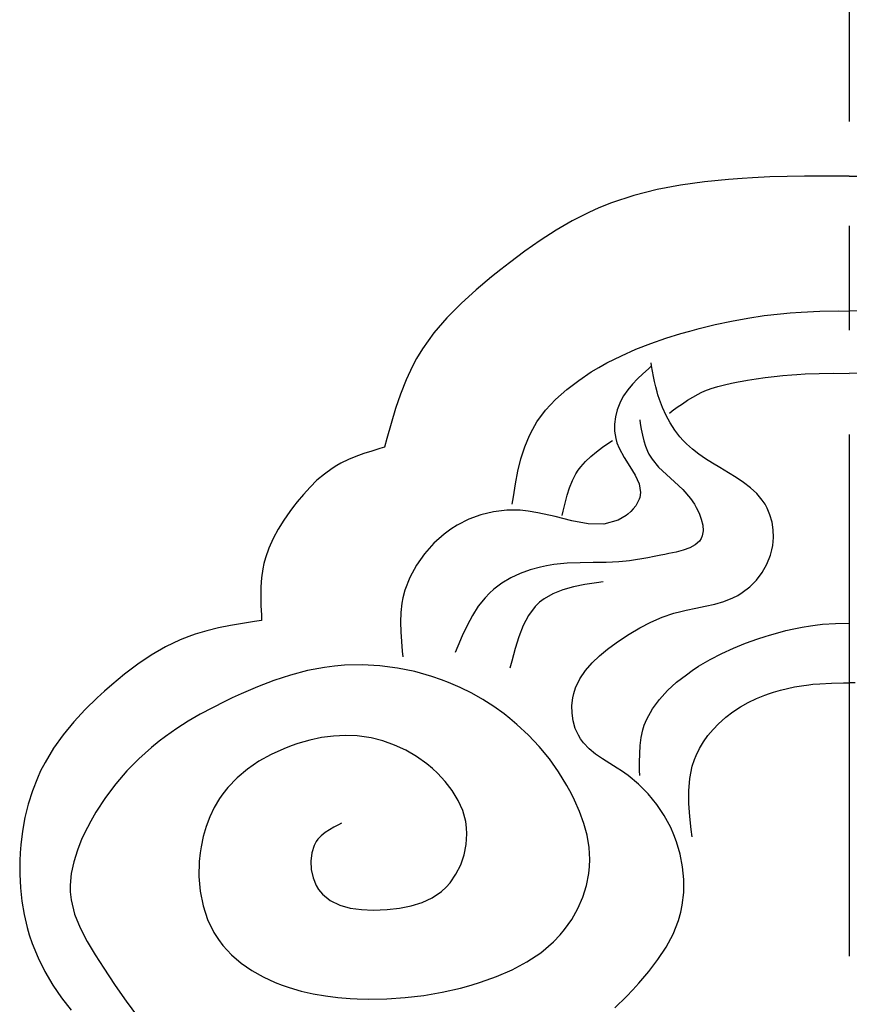
# Model space of a CAD drawing. Extents: x -526 to 8890, y 65 to 5861.
# Drawn here: x 3930 to 4129, y 3782 to 4018 of the extents above; entities that cross this region are included whole.
import ezdxf

# ---------------------------------------------------------------- set-up
doc = ezdxf.new("R2010")
doc.units = 0
doc.header["$LTSCALE"] = 20
doc.header["$MEASUREMENT"] = 0
doc.linetypes.add('CENTER1', pattern=[10, 6.25, -1.25, 1.25, -1.25])
doc.layers.add('_0-0_', color=7, linetype='CONTINUOUS')
doc.layers.add('_2-7_', color=7, linetype='CONTINUOUS')

# ---------------------------------------------------------------- blocks, each defined once
blk = doc.blocks.new('-000-MAR6')
at = {"layer": '_2-7_', "color": 7, "linetype": 'Continuous'}
for p, q in [((-11.599, 73.83), (-13.896, 73.602)), ((-10.266, 73.927), (-11.599, 73.83)), ((-9.294, 73.984), (-10.266, 73.927)), ((-7.622, 74.057), (-9.294, 73.984)), ((-5.953, 74.104), (-7.622, 74.057)), ((-4.288, 74.13), (-5.953, 74.104)), ((-2.625, 74.143), (-4.288, 74.13)), ((-0.963, 74.146), (-2.625, 74.143)), ((0, 74.146), (-0.963, 74.146)), ((0, 74.146), (0.963, 74.146)), ((-18.436, 72.846), (-20.65, 72.283)), ((-16.18, 73.279), (-18.436, 72.846)), ((-13.896, 73.602), (-16.18, 73.279)), ((-20.65, 72.283), (-22.807, 71.573)), ((-24.027, 71.088), (-24.971, 70.663)), ((-22.807, 71.573), (-24.027, 71.088)), ((-26.562, 69.853), (-28.113, 68.954)), ((-24.971, 70.663), (-26.562, 69.853)), ((-28.113, 68.954), (-29.629, 67.977)), ((-29.629, 67.977), (-31.116, 66.936)), ((-31.116, 66.936), (-32.579, 65.843)), ((-33.419, 65.19), (-34.302, 64.486)), ((-32.579, 65.843), (-33.419, 65.19)), ((-34.302, 64.486), (-35.797, 63.237)), ((-35.797, 63.237), (-37.234, 61.935)), ((-37.234, 61.935), (-38.587, 60.569)), ((-38.587, 60.569), (-39.829, 59.128)), ((-11.305, 60.24), (-9.742, 60.528)), ((-9.742, 60.528), (-8.171, 60.767)), ((-8.171, 60.767), (-6.595, 60.955)), ((-6.595, 60.955), (-5.679, 61.04)), ((-5.679, 61.04), (-4.633, 61.114)), ((-4.633, 61.114), (-2.829, 61.192)), ((-2.829, 61.192), (-1.021, 61.216)), ((-1.021, 61.216), (0, 61.206)), ((1.021, 61.216), (0, 61.206)), ((-15.29, 59.293), (-14.401, 59.53)), ((-14.401, 59.53), (-12.859, 59.906)), ((-12.859, 59.906), (-11.305, 60.24)), ((-39.829, 59.128), (-40.933, 57.601)), ((-19.037, 58.106), (-17.598, 58.603)), ((-17.598, 58.603), (-16.141, 59.052)), ((-16.141, 59.052), (-15.29, 59.293)), ((-40.933, 57.601), (-41.501, 56.672)), ((-20.459, 57.551), (-19.037, 58.106)), ((-41.501, 56.672), (-41.898, 55.932)), ((-23.238, 56.237), (-21.86, 56.931)), ((-21.86, 56.931), (-20.459, 57.551)), ((-41.898, 55.932), (-42.509, 54.615)), ((-24.744, 55.368), (-24.027, 55.798)), ((-24.027, 55.798), (-23.238, 56.237)), ((-18.953, 55.945), (-19.265, 55.672)), ((-18.953, 55.945), (-19.003, 56.235)), ((-18.865, 55.446), (-18.953, 55.945)), ((-25.949, 54.568), (-24.744, 55.368)), ((-19.796, 55.197), (-20.311, 54.71)), ((-19.265, 55.672), (-19.796, 55.197)), ((-18.772, 54.948), (-18.865, 55.446)), ((-18.67, 54.451), (-18.772, 54.948)), ((-8.921, 54.709), (-8.07, 54.831)), ((-8.07, 54.831), (-7.22, 54.939)), ((-7.22, 54.939), (-6.369, 55.031)), ((-6.369, 55.031), (-5.518, 55.107)), ((-5.518, 55.107), (-5.024, 55.143)), ((-5.024, 55.143), (-4.246, 55.188)), ((-4.246, 55.188), (-2.903, 55.235)), ((-2.903, 55.235), (-1.557, 55.249)), ((-1.557, 55.249), (0, 55.236)), ((1.557, 55.249), (0, 55.236)), ((-42.509, 54.615), (-43.04, 53.252)), ((-27.096, 53.691), (-25.949, 54.568)), ((-20.797, 54.202), (-21.243, 53.665)), ((-20.311, 54.71), (-20.797, 54.202)), ((-18.557, 53.955), (-18.67, 54.451)), ((-18.43, 53.462), (-18.557, 53.955)), ((-13.232, 53.78), (-12.6, 53.978)), ((-12.6, 53.978), (-11.957, 54.146)), ((-11.957, 54.146), (-11.305, 54.291)), ((-11.305, 54.291), (-10.648, 54.419)), ((-10.648, 54.419), (-10.266, 54.487)), ((-10.266, 54.487), (-9.772, 54.572)), ((-9.772, 54.572), (-8.921, 54.709)), ((-43.04, 53.252), (-43.51, 51.854)), ((-28.16, 52.736), (-27.096, 53.691)), ((-21.64, 53.092), (-21.842, 52.74)), ((-21.243, 53.665), (-21.64, 53.092)), ((-18.348, 53.177), (-18.43, 53.462)), ((-18.203, 52.724), (-18.348, 53.177)), ((-15.519, 52.658), (-15.017, 52.965)), ((-15.017, 52.965), (-14.503, 53.247)), ((-14.503, 53.247), (-14.198, 53.395)), ((-14.198, 53.395), (-13.849, 53.548)), ((-13.849, 53.548), (-13.232, 53.78)), ((-29.119, 51.702), (-28.16, 52.736)), ((-22.017, 52.384), (-22.262, 51.741)), ((-21.842, 52.74), (-22.017, 52.384)), ((-17.915, 51.955), (-18.203, 52.724)), ((-17.576, 51.205), (-17.915, 51.955)), ((-16.977, 51.635), (-16.497, 51.987)), ((-16.497, 51.987), (-16.011, 52.33)), ((-16.011, 52.33), (-15.519, 52.658)), ((-43.51, 51.854), (-43.936, 50.431)), ((-29.948, 50.586), (-29.119, 51.702)), ((-22.432, 51.069), (-22.516, 50.379)), ((-22.262, 51.741), (-22.432, 51.069)), ((-17.186, 50.483), (-17.576, 51.205)), ((-17.256, 51.429), (-16.977, 51.635)), ((-43.936, 50.431), (-44.333, 48.991)), ((-30.361, 49.9), (-29.948, 50.586)), ((-22.516, 50.379), (-22.506, 49.681)), ((-20.095, 50.774), (-20.042, 50.444)), ((-20.042, 50.444), (-19.947, 49.878)), ((-16.746, 49.797), (-17.186, 50.483)), ((-31.126, 48.184), (-30.674, 49.286)), ((-30.674, 49.286), (-30.361, 49.9)), ((-22.506, 49.681), (-22.394, 48.987)), ((-19.947, 49.878), (-19.839, 49.321)), ((-19.839, 49.321), (-19.71, 48.78)), ((-16.254, 49.156), (-16.746, 49.797)), ((-15.945, 48.808), (-16.254, 49.156)), ((-44.559, 48.153), (-45.01, 48.021)), ((-44.333, 48.991), (-44.559, 48.153)), ((-31.486, 47.034), (-31.126, 48.184)), ((-24.242, 47.724), (-23.663, 48.153)), ((-23.663, 48.153), (-23.066, 48.569)), ((-23.066, 48.569), (-22.716, 48.808)), ((-22.394, 48.987), (-22.279, 48.59)), ((-22.279, 48.59), (-22.064, 48.06)), ((-19.71, 48.78), (-19.551, 48.261)), ((-19.551, 48.261), (-19.355, 47.768)), ((-15.628, 48.488), (-15.945, 48.808)), ((-15.047, 47.973), (-15.628, 48.488)), ((-47.304, 47.272), (-48.037, 46.97)), ((-46.551, 47.542), (-47.304, 47.272)), ((-45.784, 47.789), (-46.551, 47.542)), ((-45.01, 48.021), (-45.784, 47.789)), ((-25.3, 46.798), (-24.792, 47.275)), ((-24.792, 47.275), (-24.242, 47.724)), ((-22.064, 48.06), (-21.58, 47.173)), ((-19.355, 47.768), (-19.221, 47.498)), ((-19.221, 47.498), (-18.92, 47.012)), ((-14.428, 47.497), (-15.047, 47.973)), ((-13.779, 47.051), (-14.428, 47.497)), ((-49.145, 46.406), (-49.596, 46.125)), ((-48.747, 46.627), (-49.145, 46.406)), ((-48.037, 46.97), (-48.747, 46.627)), ((-31.774, 45.849), (-31.486, 47.034)), ((-25.992, 45.969), (-25.756, 46.285)), ((-25.756, 46.285), (-25.3, 46.798)), ((-21.58, 47.173), (-21.036, 46.312)), ((-21.036, 46.312), (-20.531, 45.472)), ((-18.92, 47.012), (-18.284, 46.252)), ((-18.284, 46.252), (-17.546, 45.547)), ((-13.107, 46.625), (-13.779, 47.051)), ((-12.418, 46.209), (-13.107, 46.625)), ((-50.34, 45.586), (-51.044, 44.986)), ((-49.596, 46.125), (-50.34, 45.586)), ((-32.01, 44.636), (-31.774, 45.849)), ((-26.554, 44.963), (-26.219, 45.614)), ((-26.219, 45.614), (-25.992, 45.969)), ((-20.531, 45.472), (-20.162, 44.645)), ((-17.546, 45.547), (-16.757, 44.845)), ((-12.013, 45.969), (-12.418, 46.209)), ((-11.585, 45.714), (-12.013, 45.969)), ((-10.853, 45.262), (-11.585, 45.714)), ((-51.044, 44.986), (-51.713, 44.334)), ((-32.215, 43.408), (-32.01, 44.636)), ((-26.828, 44.272), (-26.554, 44.963)), ((-20.162, 44.645), (-20.027, 43.824)), ((-16.757, 44.845), (-15.969, 44.096)), ((-10.144, 44.787), (-10.853, 45.262)), ((-9.478, 44.274), (-10.144, 44.787)), ((-52.349, 43.639), (-52.956, 42.909)), ((-51.713, 44.334), (-52.349, 43.639)), ((-27.251, 42.804), (-27.057, 43.549)), ((-27.057, 43.549), (-26.828, 44.272)), ((-20.027, 43.824), (-20.095, 43.348)), ((-15.969, 44.096), (-15.234, 43.249)), ((-8.871, 43.711), (-9.478, 44.274)), ((-8.344, 43.087), (-8.871, 43.711)), ((-53.296, 42.474), (-53.652, 41.997)), ((-52.956, 42.909), (-53.296, 42.474)), ((-32.327, 42.692), (-32.215, 43.408)), ((-27.425, 42.044), (-27.251, 42.804)), ((-20.486, 42.546), (-20.711, 42.254)), ((-20.298, 42.851), (-20.486, 42.546)), ((-20.154, 43.164), (-20.298, 42.851)), ((-20.095, 43.348), (-20.154, 43.164)), ((-15.234, 43.249), (-14.853, 42.692)), ((-14.853, 42.692), (-14.674, 42.384)), ((-8.082, 42.692), (-8.344, 43.087)), ((-7.884, 42.33), (-8.082, 42.692)), ((-53.652, 41.997), (-54.236, 41.157)), ((-35.323, 41.678), (-36.493, 41.247)), ((-34.105, 41.968), (-35.323, 41.678)), ((-32.847, 42.113), (-34.105, 41.968)), ((-31.557, 42.109), (-32.847, 42.113)), ((-30.798, 42.037), (-31.557, 42.109)), ((-29.854, 41.881), (-30.798, 42.037)), ((-28.219, 41.502), (-29.854, 41.881)), ((-27.521, 41.6), (-27.425, 42.044)), ((-21.406, 41.6), (-22.151, 41.156)), ((-21.24, 41.731), (-21.406, 41.6)), ((-20.965, 41.981), (-21.24, 41.731)), ((-20.711, 42.254), (-20.965, 41.981)), ((-14.674, 42.384), (-14.403, 41.827)), ((-14.403, 41.827), (-14.194, 41.256)), ((-7.608, 41.666), (-7.884, 42.33)), ((-7.414, 40.962), (-7.608, 41.666)), ((-54.236, 41.157), (-54.774, 40.293)), ((-37.607, 40.68), (-38.224, 40.29)), ((-36.493, 41.247), (-37.607, 40.68)), ((-26.603, 41.103), (-28.219, 41.502)), ((-25.033, 40.821), (-26.603, 41.103)), ((-23.539, 40.793), (-25.033, 40.821)), ((-22.151, 41.156), (-23.539, 40.793)), ((-14.194, 41.256), (-14.062, 40.692)), ((-14.062, 40.692), (-14.025, 40.155)), ((-7.306, 40.232), (-7.414, 40.962)), ((-54.774, 40.293), (-55.254, 39.407)), ((-38.846, 39.834), (-39.848, 38.947)), ((-38.224, 40.29), (-38.846, 39.834)), ((-14.098, 39.668), (-14.198, 39.416)), ((-14.025, 40.155), (-14.098, 39.668)), ((-7.283, 39.49), (-7.306, 40.232)), ((-55.254, 39.407), (-55.662, 38.497)), ((-39.848, 38.947), (-40.745, 37.948)), ((-14.775, 38.796), (-15.308, 38.51)), ((-14.365, 39.161), (-14.775, 38.796)), ((-14.198, 39.416), (-14.365, 39.161)), ((-7.426, 38.324), (-7.348, 38.748)), ((-7.348, 38.748), (-7.283, 39.49)), ((-55.662, 38.497), (-55.988, 37.565)), ((-40.745, 37.948), (-41.518, 36.854)), ((-18.074, 37.811), (-18.707, 37.683)), ((-17.692, 37.887), (-18.074, 37.811)), ((-17.296, 37.966), (-17.692, 37.887)), ((-16.603, 38.113), (-17.296, 37.966)), ((-15.929, 38.288), (-16.603, 38.113)), ((-15.308, 38.51), (-15.929, 38.288)), ((-7.904, 36.956), (-7.565, 37.809)), ((-7.565, 37.809), (-7.426, 38.324)), ((-56.135, 37.013), (-56.238, 36.518)), ((-55.988, 37.565), (-56.135, 37.013)), ((-41.518, 36.854), (-42.149, 35.687)), ((-28.321, 36.911), (-29.05, 36.795)), ((-27.06, 37.033), (-28.321, 36.911)), ((-25.801, 37.086), (-27.06, 37.033)), ((-24.549, 37.105), (-25.801, 37.086)), ((-23.312, 37.123), (-24.549, 37.105)), ((-22.097, 37.174), (-23.312, 37.123)), ((-21.406, 37.232), (-22.097, 37.174)), ((-21.069, 37.271), (-21.406, 37.232)), ((-20.49, 37.352), (-21.069, 37.271)), ((-19.908, 37.45), (-20.49, 37.352)), ((-19.316, 37.561), (-19.908, 37.45)), ((-18.707, 37.683), (-19.316, 37.561)), ((-8.358, 36.158), (-7.904, 36.956)), ((-56.238, 36.518), (-56.359, 35.65)), ((-31.551, 36.061), (-32.459, 35.637)), ((-30.602, 36.407), (-31.551, 36.061)), ((-29.625, 36.675), (-30.602, 36.407)), ((-29.05, 36.795), (-29.625, 36.675)), ((-8.912, 35.428), (-8.358, 36.158)), ((-56.359, 35.65), (-56.421, 34.77)), ((-42.149, 35.687), (-42.619, 34.464)), ((-33.311, 35.133), (-34.094, 34.549)), ((-32.459, 35.637), (-33.311, 35.133)), ((-25.359, 34.986), (-26.441, 34.766)), ((-24.244, 35.168), (-25.359, 34.986)), ((-23.59, 35.266), (-24.244, 35.168)), ((-9.552, 34.78), (-8.912, 35.428)), ((-56.421, 34.77), (-56.436, 33.879)), ((-42.619, 34.464), (-42.811, 33.737)), ((-34.511, 34.174), (-34.929, 33.737)), ((-34.094, 34.549), (-34.511, 34.174)), ((-28.416, 34.116), (-29.266, 33.637)), ((-27.467, 34.484), (-28.416, 34.116)), ((-26.441, 34.766), (-27.467, 34.484)), ((-10.703, 33.955), (-10.263, 34.227)), ((-10.263, 34.227), (-9.552, 34.78)), ((-56.436, 33.879), (-56.418, 32.98)), ((-42.91, 33.215), (-43.012, 32.307)), ((-42.811, 33.737), (-42.91, 33.215)), ((-34.929, 33.737), (-35.575, 32.917)), ((-29.706, 33.3), (-30.132, 32.881)), ((-29.266, 33.637), (-29.706, 33.3)), ((-13.816, 32.921), (-12.911, 33.124)), ((-12.911, 33.124), (-12.027, 33.379)), ((-12.027, 33.379), (-11.176, 33.713)), ((-11.176, 33.713), (-10.703, 33.955)), ((-56.418, 32.98), (-56.38, 32.077)), ((-43.012, 32.307), (-43.044, 31.389)), ((-35.575, 32.917), (-36.143, 32.027)), ((-30.132, 32.881), (-30.759, 32.039)), ((-17.946, 31.855), (-16.828, 32.241)), ((-16.828, 32.241), (-16.163, 32.426)), ((-16.163, 32.426), (-15.641, 32.551)), ((-15.641, 32.551), (-14.73, 32.739)), ((-14.73, 32.739), (-13.816, 32.921)), ((-58.188, 31.272), (-59.341, 31.073)), ((-57.028, 31.452), (-58.188, 31.272)), ((-56.353, 31.553), (-57.028, 31.452)), ((-56.38, 32.077), (-56.353, 31.553)), ((-43.044, 31.389), (-43.02, 30.464)), ((-36.143, 32.027), (-36.648, 31.081)), ((-30.759, 32.039), (-31.272, 31.068)), ((-20.092, 30.849), (-19.033, 31.389)), ((-19.033, 31.389), (-17.946, 31.855)), ((-3.276, 31.116), (-2.562, 31.192)), ((-2.562, 31.192), (-1.327, 31.272)), ((-1.327, 31.272), (0, 31.299)), ((-62.713, 30.243), (-63.343, 30.024)), ((-61.608, 30.57), (-62.713, 30.243)), ((-60.482, 30.843), (-61.608, 30.57)), ((-59.341, 31.073), (-60.482, 30.843)), ((-43.02, 30.464), (-42.956, 29.534)), ((-36.648, 31.081), (-37.108, 30.096)), ((-31.272, 31.068), (-31.694, 29.996)), ((-22.138, 29.567), (-21.125, 30.24)), ((-21.125, 30.24), (-20.092, 30.849)), ((-7.638, 30.16), (-6.868, 30.382)), ((-6.868, 30.382), (-6.092, 30.585)), ((-6.092, 30.585), (-5.311, 30.767)), ((-5.311, 30.767), (-4.525, 30.924)), ((-4.525, 30.924), (-3.736, 31.054)), ((-3.736, 31.054), (-3.276, 31.116)), ((-64.177, 29.69), (-65.577, 29.019)), ((-63.343, 30.024), (-64.177, 29.69)), ((-42.956, 29.534), (-42.868, 28.6)), ((-37.108, 30.096), (-37.542, 29.086)), ((-31.694, 29.996), (-32.051, 28.853)), ((-22.716, 29.15), (-22.138, 29.567)), ((-11.102, 28.912), (-9.946, 29.379)), ((-9.946, 29.379), (-8.771, 29.799)), ((-8.771, 29.799), (-8.082, 30.024)), ((-8.082, 30.024), (-7.638, 30.16)), ((-65.577, 29.019), (-66.93, 28.239)), ((-42.868, 28.6), (-42.811, 28.058)), ((-37.542, 29.086), (-37.787, 28.495)), ((-32.051, 28.853), (-32.369, 27.664)), ((-23.949, 28.165), (-23.177, 28.8)), ((-23.177, 28.8), (-22.716, 29.15)), ((-13.353, 27.808), (-12.237, 28.39)), ((-12.237, 28.39), (-11.102, 28.912)), ((-66.93, 28.239), (-68.239, 27.365)), ((-32.369, 27.664), (-32.545, 26.966)), ((-25.312, 26.749), (-24.669, 27.483)), ((-24.669, 27.483), (-23.949, 28.165)), ((-14.447, 27.158), (-13.353, 27.808)), ((-68.239, 27.365), (-69.506, 26.411)), ((-51.964, 26.743), (-53.582, 26.319)), ((-50.325, 27.058), (-51.964, 26.743)), ((-49.364, 27.184), (-50.325, 27.058)), ((-48.391, 27.267), (-49.364, 27.184)), ((-46.704, 27.305), (-48.391, 27.267)), ((-45.012, 27.213), (-46.704, 27.305)), ((-43.329, 26.995), (-45.012, 27.213)), ((-41.663, 26.655), (-43.329, 26.995)), ((-40.028, 26.194), (-41.663, 26.655)), ((-25.851, 25.955), (-25.312, 26.749)), ((-15.628, 26.355), (-15.071, 26.747)), ((-15.071, 26.747), (-14.447, 27.158)), ((-69.506, 26.411), (-70.731, 25.395)), ((-55.178, 25.8), (-56.752, 25.2)), ((-53.582, 26.319), (-55.178, 25.8)), ((-39.098, 25.874), (-40.028, 26.194)), ((-38.431, 25.616), (-39.098, 25.874)), ((-37.302, 25.125), (-38.431, 25.616)), ((-26.261, 25.095), (-25.851, 25.955)), ((-17.428, 24.838), (-16.558, 25.628)), ((-16.558, 25.628), (-15.628, 26.355)), ((-3.495, 25.437), (-2.839, 25.494)), ((-2.839, 25.494), (-1.708, 25.555)), ((-1.708, 25.555), (-0.574, 25.573)), ((-0.574, 25.573), (0, 25.566)), ((0.574, 25.573), (0, 25.566)), ((-71.425, 24.782), (-72.116, 24.144)), ((-70.731, 25.395), (-71.425, 24.782)), ((-58.303, 24.536), (-59.193, 24.126)), ((-56.752, 25.2), (-58.303, 24.536)), ((-36.202, 24.576), (-37.302, 25.125)), ((-35.135, 23.971), (-36.202, 24.576)), ((-26.518, 24.149), (-26.429, 24.563)), ((-26.429, 24.563), (-26.261, 25.095)), ((-18.213, 23.987), (-17.428, 24.838)), ((-8.115, 24.395), (-7.645, 24.563)), ((-7.645, 24.563), (-7.264, 24.687)), ((-7.264, 24.687), (-6.601, 24.879)), ((-6.601, 24.879), (-5.931, 25.045)), ((-5.931, 25.045), (-5.255, 25.184)), ((-5.255, 25.184), (-4.575, 25.3)), ((-4.575, 25.3), (-3.892, 25.393)), ((-3.892, 25.393), (-3.495, 25.437)), ((-72.116, 24.144), (-73.269, 23.01)), ((-59.89, 23.793), (-61.078, 23.194)), ((-59.193, 24.126), (-59.89, 23.793)), ((-34.101, 23.311), (-35.135, 23.971)), ((-26.597, 23.413), (-26.518, 24.149)), ((-18.886, 23.073), (-18.213, 23.987)), ((-10.439, 23.271), (-9.688, 23.694)), ((-9.688, 23.694), (-8.912, 24.068)), ((-8.912, 24.068), (-8.115, 24.395)), ((-73.269, 23.01), (-74.36, 21.828)), ((-61.078, 23.194), (-62.245, 22.563)), ((-33.105, 22.598), (-34.101, 23.311)), ((-26.582, 22.665), (-26.597, 23.413)), ((-26.474, 21.925), (-26.582, 22.665)), ((-19.421, 22.098), (-18.886, 23.073)), ((-11.849, 22.272), (-11.161, 22.797)), ((-11.161, 22.797), (-10.439, 23.271)), ((-74.36, 21.828), (-75.375, 20.594)), ((-63.386, 21.896), (-64.498, 21.188)), ((-62.245, 22.563), (-63.386, 21.896)), ((-32.545, 22.161), (-33.105, 22.598)), ((-31.872, 21.597), (-32.545, 22.161)), ((-26.274, 21.214), (-26.474, 21.925)), ((-19.658, 21.505), (-19.421, 22.098)), ((-12.55, 21.644), (-12.232, 21.942)), ((-12.232, 21.942), (-11.849, 22.272)), ((-64.498, 21.188), (-65.575, 20.435)), ((-30.764, 20.565), (-31.872, 21.597)), ((-25.984, 20.55), (-26.274, 21.214)), ((-19.951, 20.334), (-19.788, 21.083)), ((-19.788, 21.083), (-19.658, 21.505)), ((-13.553, 20.523), (-13.071, 21.101)), ((-13.071, 21.101), (-12.55, 21.644)), ((-75.375, 20.594), (-76.3, 19.303)), ((-66.183, 19.976), (-66.916, 19.384)), ((-65.575, 20.435), (-66.183, 19.976)), ((-51.746, 20.081), (-52.87, 19.76)), ((-50.61, 20.321), (-51.746, 20.081)), ((-49.466, 20.473), (-50.61, 20.321)), ((-48.322, 20.53), (-49.466, 20.473)), ((-47.182, 20.487), (-48.322, 20.53)), ((-46.524, 20.413), (-47.182, 20.487)), ((-45.854, 20.299), (-46.524, 20.413)), ((-44.715, 20.012), (-45.854, 20.299)), ((-43.603, 19.615), (-44.715, 20.012)), ((-29.725, 19.461), (-30.764, 20.565)), ((-25.774, 20.195), (-25.984, 20.55)), ((-25.502, 19.825), (-25.774, 20.195)), ((-24.957, 19.254), (-25.502, 19.825)), ((-20.051, 19.563), (-19.951, 20.334)), ((-14.371, 19.279), (-13.988, 19.914)), ((-13.988, 19.914), (-13.553, 20.523)), ((-76.3, 19.303), (-77.119, 17.951)), ((-66.916, 19.384), (-68.128, 18.302)), ((-54.236, 19.259), (-55.45, 18.703)), ((-53.514, 19.539), (-54.236, 19.259)), ((-52.87, 19.76), (-53.514, 19.539)), ((-42.526, 19.112), (-43.603, 19.615)), ((-41.493, 18.508), (-42.526, 19.112)), ((-28.761, 18.286), (-29.725, 19.461)), ((-24.336, 18.748), (-24.957, 19.254)), ((-20.1, 18.776), (-20.051, 19.563)), ((-14.695, 18.62), (-14.371, 19.279)), ((-77.119, 17.951), (-77.541, 17.137)), ((-68.128, 18.302), (-69.271, 17.14)), ((-56.611, 18.054), (-57.7, 17.311)), ((-55.45, 18.703), (-56.611, 18.054)), ((-40.513, 17.806), (-41.493, 18.508)), ((-27.876, 17.045), (-28.761, 18.286)), ((-23.661, 18.286), (-24.336, 18.748)), ((-22.958, 17.845), (-23.661, 18.286)), ((-20.113, 17.976), (-20.1, 18.776)), ((-20.105, 17.169), (-20.113, 17.976)), ((-15.063, 17.577), (-14.853, 18.229)), ((-14.853, 18.229), (-14.695, 18.62)), ((-77.541, 17.137), (-77.857, 16.446)), ((-69.271, 17.14), (-70.34, 15.899)), ((-57.7, 17.311), (-58.702, 16.473)), ((-39.972, 17.355), (-40.513, 17.806)), ((-39.5, 16.921), (-39.972, 17.355)), ((-27.073, 15.739), (-27.876, 17.045)), ((-22.248, 17.403), (-22.958, 17.845)), ((-21.842, 17.137), (-22.248, 17.403)), ((-21.219, 16.691), (-21.842, 17.137)), ((-20.095, 16.7), (-20.105, 17.169)), ((-15.297, 16.421), (-15.063, 17.577)), ((-77.857, 16.446), (-78.336, 15.222)), ((-58.702, 16.473), (-59.6, 15.539)), ((-38.742, 16.115), (-39.5, 16.921)), ((-38.071, 15.244), (-38.742, 16.115)), ((-20.21, 15.852), (-21.219, 16.691)), ((-15.393, 15.231), (-15.297, 16.421)), ((-78.336, 15.222), (-78.731, 13.963)), ((-70.34, 15.899), (-71.333, 14.579)), ((-59.6, 15.539), (-60.067, 14.953)), ((-37.507, 14.314), (-38.071, 15.244)), ((-26.648, 14.953), (-27.073, 15.739)), ((-19.289, 14.93), (-20.21, 15.852)), ((-15.383, 14.014), (-15.393, 15.231)), ((-71.333, 14.579), (-72.245, 13.18)), ((-60.392, 14.485), (-60.895, 13.638)), ((-60.067, 14.953), (-60.392, 14.485)), ((-37.072, 13.329), (-37.507, 14.314)), ((-26.34, 14.331), (-26.648, 14.953)), ((-25.86, 13.233), (-26.34, 14.331)), ((-18.463, 13.929), (-19.289, 14.93)), ((-78.731, 13.963), (-79.046, 12.675)), ((-60.895, 13.638), (-61.322, 12.746)), ((-36.785, 12.295), (-37.072, 13.329)), ((-25.459, 12.11), (-25.86, 13.233)), ((-17.74, 12.855), (-18.463, 13.929)), ((-15.295, 12.777), (-15.383, 14.014)), ((-79.046, 12.675), (-79.283, 11.367)), ((-72.735, 12.331), (-73.061, 11.722)), ((-72.245, 13.18), (-72.735, 12.331)), ((-61.322, 12.746), (-61.676, 11.814)), ((-36.695, 11.676), (-36.785, 12.295)), ((-17.124, 11.713), (-17.74, 12.855)), ((-15.16, 11.529), (-15.295, 12.777)), ((-79.283, 11.367), (-79.445, 10.044)), ((-73.061, 11.722), (-73.577, 10.645)), ((-61.676, 11.814), (-61.956, 10.849)), ((-49.857, 11.498), (-50.263, 11.228)), ((-49.424, 11.746), (-49.857, 11.498)), ((-48.973, 11.98), (-49.424, 11.746)), ((-48.709, 12.113), (-48.973, 11.98)), ((-36.666, 11.098), (-36.695, 11.676)), ((-25.151, 10.966), (-25.459, 12.11)), ((-16.819, 11.021), (-17.124, 11.713)), ((-15.071, 10.802), (-15.16, 11.529)), ((-73.577, 10.645), (-74.019, 9.545)), ((-61.956, 10.849), (-62.164, 9.858)), ((-50.952, 10.585), (-51.111, 10.366)), ((-50.632, 10.926), (-50.952, 10.585)), ((-50.263, 11.228), (-50.632, 10.926)), ((-36.731, 10.089), (-36.666, 11.098)), ((-24.953, 9.807), (-25.151, 10.966)), ((-16.568, 10.351), (-16.819, 11.021)), ((-79.445, 10.044), (-79.506, 9.273)), ((-74.019, 9.545), (-74.369, 8.431)), ((-62.164, 9.858), (-62.251, 9.273)), ((-51.315, 9.993), (-51.548, 9.272)), ((-51.111, 10.366), (-51.315, 9.993)), ((-36.934, 9.09), (-36.731, 10.089)), ((-24.88, 8.641), (-24.953, 9.807)), ((-16.221, 9.162), (-16.568, 10.351)), ((-79.543, 8.52), (-79.552, 7.223)), ((-79.506, 9.273), (-79.543, 8.52)), ((-62.251, 9.273), (-62.332, 8.451)), ((-51.548, 9.272), (-51.637, 8.487)), ((-37.267, 8.127), (-36.934, 9.09)), ((-24.9, 7.963), (-24.88, 8.641)), ((-15.988, 7.945), (-16.221, 9.162)), ((-74.369, 8.431), (-74.605, 7.313)), ((-62.332, 8.451), (-62.359, 7.022)), ((-51.637, 8.487), (-51.59, 7.68)), ((-51.59, 7.68), (-51.415, 6.891)), ((-37.721, 7.227), (-37.267, 8.127)), ((-24.97, 7.292), (-24.9, 7.963)), ((-15.873, 6.716), (-15.988, 7.945)), ((-79.552, 7.223), (-79.489, 5.929)), ((-74.605, 7.313), (-74.709, 6.199)), ((-62.359, 7.022), (-62.238, 5.602)), ((-51.415, 6.891), (-51.118, 6.16)), ((-38.286, 6.416), (-37.721, 7.227)), ((-25.199, 6.144), (-24.97, 7.292)), ((-15.883, 5.489), (-15.873, 6.716)), ((-79.489, 5.929), (-79.352, 4.646)), ((-74.709, 6.199), (-74.701, 5.56)), ((-51.118, 6.16), (-50.893, 5.779)), ((-50.893, 5.779), (-50.531, 5.326)), ((-39.118, 5.581), (-38.661, 5.997)), ((-38.661, 5.997), (-38.286, 6.416)), ((-25.557, 5.02), (-25.199, 6.144)), ((-74.701, 5.56), (-74.615, 4.763)), ((-74.615, 4.763), (-74.285, 3.413)), ((-62.238, 5.602), (-61.964, 4.216)), ((-50.531, 5.326), (-49.768, 4.708)), ((-40.964, 4.528), (-39.993, 4.985)), ((-39.993, 4.985), (-39.118, 5.581)), ((-26.035, 3.934), (-25.557, 5.02)), ((-16.022, 4.28), (-15.883, 5.489)), ((-79.352, 4.646), (-79.138, 3.376)), ((-61.964, 4.216), (-61.529, 2.889)), ((-49.768, 4.708), (-48.863, 4.274)), ((-48.863, 4.274), (-47.85, 3.996)), ((-47.85, 3.996), (-46.766, 3.847)), ((-46.766, 3.847), (-45.646, 3.802)), ((-45.646, 3.802), (-44.995, 3.813)), ((-44.995, 3.813), (-44.301, 3.849)), ((-44.301, 3.849), (-43.134, 3.975)), ((-43.134, 3.975), (-42.016, 4.197)), ((-42.016, 4.197), (-40.964, 4.528)), ((-26.62, 2.901), (-26.035, 3.934)), ((-16.163, 3.594), (-16.022, 4.28)), ((-79.138, 3.376), (-78.842, 2.125)), ((-74.285, 3.413), (-73.764, 2.088)), ((-61.529, 2.889), (-60.929, 1.646)), ((-27.303, 1.935), (-26.62, 2.901)), ((-16.387, 2.809), (-16.163, 3.594)), ((-78.842, 2.125), (-78.633, 1.41)), ((-73.764, 2.088), (-73.095, 0.783)), ((-27.74, 1.41), (-27.303, 1.935)), ((-16.907, 1.501), (-16.387, 2.809)), ((-78.633, 1.41), (-78.357, 0.598)), ((-60.929, 1.646), (-60.504, 0.973)), ((-60.504, 0.973), (-60.078, 0.411)), ((-28.381, 0.74), (-27.74, 1.41)), ((-17.574, 0.248), (-16.907, 1.501)), ((-78.357, 0.598), (-77.796, -0.772)), ((-73.095, 0.783), (-72.32, -0.505)), ((-60.078, 0.411), (-59.247, -0.482)), ((-29.594, -0.292), (-28.381, 0.74)), ((-18.36, -0.953), (-17.574, 0.248)), ((-77.796, -0.772), (-77.133, -2.101)), ((-72.32, -0.505), (-71.484, -1.783)), ((-59.247, -0.482), (-58.311, -1.281)), ((-30.921, -1.179), (-29.594, -0.292)), ((-71.484, -1.783), (-70.988, -2.521)), ((-58.311, -1.281), (-57.288, -1.987)), ((-32.339, -1.937), (-30.921, -1.179)), ((-19.238, -2.105), (-18.36, -0.953)), ((-77.133, -2.101), (-76.377, -3.384)), ((-70.988, -2.521), (-70.384, -3.417)), ((-57.288, -1.987), (-56.198, -2.603)), ((-56.198, -2.603), (-55.061, -3.13)), ((-35.358, -3.121), (-33.826, -2.579)), ((-33.826, -2.579), (-32.339, -1.937)), ((-20.183, -3.21), (-19.238, -2.105)), ((-76.377, -3.384), (-75.535, -4.618)), ((-70.384, -3.417), (-69.336, -4.939)), ((-55.061, -3.13), (-54.388, -3.395)), ((-54.388, -3.395), (-53.725, -3.626)), ((-53.725, -3.626), (-52.572, -3.964)), ((-39.037, -4.072), (-37.276, -3.672)), ((-37.276, -3.672), (-36.258, -3.395)), ((-36.258, -3.395), (-35.358, -3.121)), ((-20.75, -3.832), (-20.183, -3.21)), ((-75.535, -4.618), (-74.613, -5.796)), ((-52.572, -3.964), (-51.408, -4.23)), ((-51.408, -4.23), (-50.234, -4.432)), ((-50.234, -4.432), (-49.053, -4.577)), ((-49.053, -4.577), (-47.868, -4.671)), ((-47.868, -4.671), (-47.18, -4.706)), ((-47.18, -4.706), (-46.146, -4.732)), ((-46.146, -4.732), (-44.363, -4.706)), ((-44.363, -4.706), (-42.583, -4.588)), ((-42.583, -4.588), (-40.807, -4.377)), ((-40.807, -4.377), (-39.037, -4.072)), ((-22.475, -5.584), (-21.375, -4.489)), ((-21.375, -4.489), (-20.75, -3.832)), ((-69.336, -4.939), (-68.259, -6.4))]:
    blk.add_line(p, q, dxfattribs=at)

msp = doc.modelspace()

# ---------------------------------------------------------------- linework, layer by layer
at = {"layer": '_0-0_', "color": 4, "linetype": 'CENTER1'}
msp.add_line((4129.08, 4918.81), (4129.08, 1821.02), dxfattribs=at)

# ---------------------------------------------------------------- block references
at = {"layer": '_0-0_', "xscale": 2.5, "yscale": 2.5}
msp.add_blockref('-000-MAR6', (4129.08, 3795.34), dxfattribs=at)

doc.saveas('drawing.dxf')
